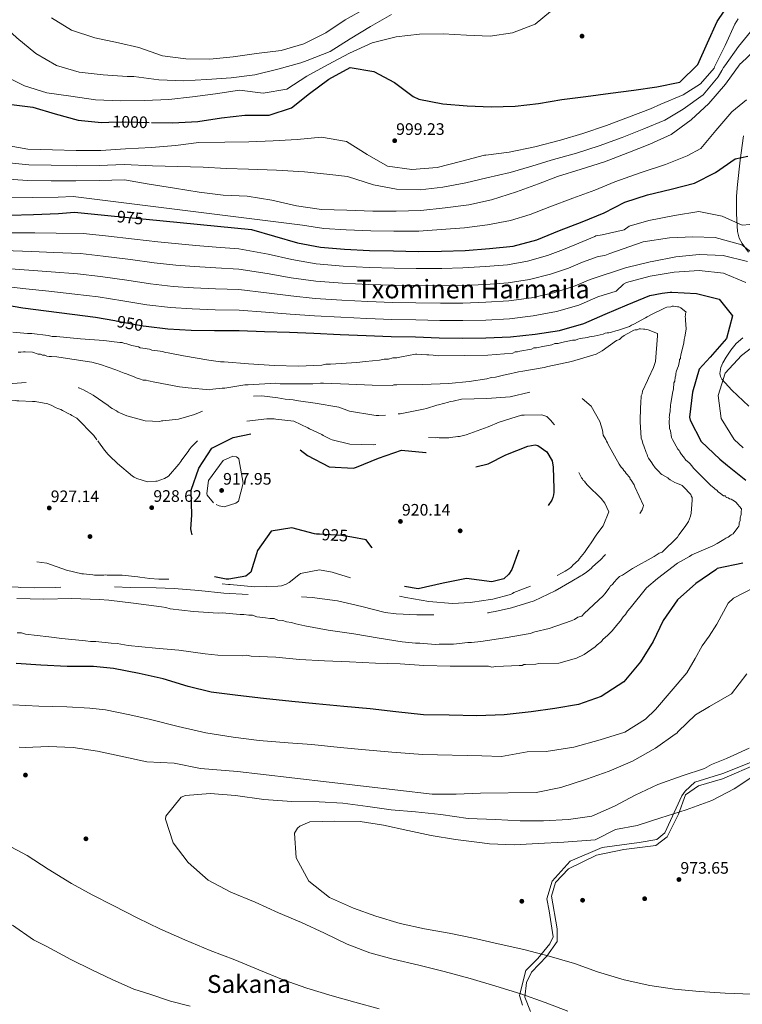
# Model space of a CAD drawing. Extents: x 566465 to 573321, y 742841 to 747537.
# Drawn here: x 572337 to 572803, y 745675 to 746309 of the extents above; entities that cross this region are included whole.
import ezdxf
from ezdxf.enums import TextEntityAlignment as Align

# ---------------------------------------------------------------- set-up
doc = ezdxf.new("R2010")
doc.units = 0
doc.header["$MEASUREMENT"] = 0
for name, pattern in [('DGN Style 2', [86.42954, 51.857724, -34.571816]), ('DGN Style 3', [121.001356, 86.42954, -34.571816]), ('DGN Style 5', [60.500678, 25.928862, -34.571816])]:
    doc.linetypes.add(name, pattern=pattern)
for name, color, linetype in [('Nivel 17', 7, 'Continuous'), ('Nivel 21', 7, 'Continuous'), ('Nivel 22', 7, 'Continuous'), ('Nivel 35', 7, 'Continuous'), ('Nivel 4', 7, 'Continuous'), ('Nivel 41', 7, 'Continuous'), ('Nivel 45', 7, 'Continuous'), ('Nivel 5', 7, 'Continuous'), ('Nivel 57', 7, 'Continuous'), ('Nivel 7', 7, 'Continuous')]:
    doc.layers.add(name, color=color, linetype=linetype)
doc.styles.add('Style-arial', font='arial.shx', dxfattribs={"bigfont": 'arialbig.shx'})
doc.styles.add('Style-ariali', font='ariali.shx', dxfattribs={"bigfont": 'arialibig.shx'})
doc.styles.add('Style-times', font='times.shx', dxfattribs={"bigfont": 'timesbig.shx'})

# ---------------------------------------------------------------- blocks, each defined once
blk = doc.blocks.new('5PATER_3')
at = {"layer": 'Nivel 7', "linetype": 'Continuous', "lineweight": 0}
h = blk.add_hatch(color=53, dxfattribs=at)
edge = h.paths.add_edge_path()
edge.add_ellipse((0, 0), major_axis=(-1.1, -1.11), ratio=0.999422, start_angle=0, end_angle=360)
blk = doc.blocks.new('5PATER_4')
at = {"layer": 'Nivel 7', "linetype": 'Continuous', "lineweight": 0}
h = blk.add_hatch(color=53, dxfattribs=at)
edge = h.paths.add_edge_path()
edge.add_ellipse((0, 0), major_axis=(-1.09, -1.11), ratio=0.999422, start_angle=0, end_angle=360)
blk = doc.blocks.new('5PERFI_9')
at = {"layer": 'Nivel 17', "linetype": 'Continuous', "lineweight": 0}
h = blk.add_hatch(color=7, dxfattribs=at)
edge = h.paths.add_edge_path()
edge.add_arc((0, 0), 1.56, 315.12593, 675.12593)
blk = doc.blocks.new('5PERFI_8')
at = {"layer": 'Nivel 17', "color": 7, "linetype": 'Continuous', "lineweight": 0}
blk.add_blockref('5PERFI_9', (0, 0), dxfattribs=at)

msp = doc.modelspace()

# ---------------------------------------------------------------- linework, layer by layer
at = {"layer": 'Nivel 21', "color": 7, "linetype": 'DGN Style 3', "lineweight": 0}
msp.add_polyline3d([(572660.816, 745673.961, 964.303), (572658.741, 745680.189, 964.85), (572662.891, 745696.279, 967.729), (572670.673, 745704.064, 969.407), (572678.456, 745713.407, 971.018), (572680.531, 745718.078, 971.638), (572677.937, 745734.687, 973.789), (572676.38, 745742.472, 974.482), (572680.012, 745753.891, 973.099), (572691.426, 745766.866, 971.566), (572712.178, 745775.69, 970.637), (572736.044, 745778.804, 971.121), (572747.458, 745780.88, 971.093), (572752.646, 745785.032, 970.885), (572763.541, 745808.908, 967.803), (572765.616, 745812.022, 967.283), (572771.842, 745817.731, 966.518), (572790, 745823.44, 967.012), (572812.207, 745832.053, 968.076), (572824.658, 745839.839, 968.935), (572838.147, 745848.143, 969.244), (572849.042, 745860.081, 968.634), (572858.557, 745872.455, 967.816)], dxfattribs=at)
at = {"layer": 'Nivel 21', "color": 7, "linetype": 'Continuous', "lineweight": 0}
msp.add_polyline3d([(572812.674, 745829.827, 968.702), (572789.847, 745819.965, 967.77), (572774.282, 745815.294, 967.253), (572765.981, 745809.584, 967.847), (572761.312, 745797.128, 970.098), (572754.049, 745782.595, 971.128), (572746.785, 745776.886, 971.41), (572726.033, 745774.291, 971.39), (572708.547, 745770.657, 971.236), (572690.388, 745761.834, 972.194), (572682.087, 745753.011, 973.228), (572679.493, 745744.187, 974.299), (572683.125, 745723.268, 972.328), (572683.125, 745714.964, 971.245), (572676.38, 745705.621, 969.927), (572666.523, 745695.241, 967.713), (572663.41, 745688.493, 966.42), (572662.372, 745679.151, 964.89), (572666.004, 745669.808, 964.064)], dxfattribs=at)
at = {"layer": 'Nivel 22', "color": 30, "linetype": 'DGN Style 5', "lineweight": 30, "flags": 128}
for points, elevation in [([(572394.068, 746243.33), (572404.453, 746243.59), (572419.919, 746243.193), (572421.433, 746243.171)], 1000), ([(572397.583, 746182.81), (572418.07, 746180.781)], 975), ([(572397.583, 746182.81), (572397.583, 746182.81)], 975), ([(572397.583, 746182.81), (572397.583, 746182.81)], 975), ([(572397.583, 746182.81), (572397.583, 746182.81)], 975), ([(572397.794, 746115.351), (572400.685, 746114.819), (572416.095, 746112.099), (572418.053, 746111.849)], 950), ([(572418.053, 746111.849), (572418.053, 746111.849)], 950), ([(572418.053, 746111.849), (572418.053, 746111.849)], 950), ([(572418.053, 746111.849), (572418.053, 746111.849)], 950)]:
    msp.add_lwpolyline(points, dxfattribs=dict(at, elevation=elevation))
at = {"layer": 'Nivel 22', "color": 30, "linetype": 'DGN Style 2', "lineweight": 30, "elevation": 925, "flags": 128}
msp.add_lwpolyline([(572550.779, 745975.685), (572544.04, 745976.853), (572529.913, 745977.636)], dxfattribs=at)
at = {"layer": 'Nivel 35', "color": 92, "linetype": 'DGN Style 3', "lineweight": 0}
for points in [[(572803.304, 746234.6, 975.53), (572801.212, 746218.895, 973.351), (572799.459, 746203.135, 971.607), (572798.84, 746195.623, 971.174), (572798.719, 746184.217, 971.154), (572799.526, 746172.944, 970.432), (572800.612, 746168.634, 969.713), (572802.362, 746165.149, 968.996), (572806.628, 746159.493, 967.583)], [(572802.928, 746104.204, 958.966), (572798.6, 746100.528, 959.935), (572795.05, 746096.297, 960.446), (572792.122, 746091.806, 960.593), (572789.995, 746088.066, 960.691), (572788.775, 746085.227, 960.765), (572788.051, 746081.177, 960.886), (572788.379, 746079.346, 960.956), (572789.285, 746077.706, 961.033), (572795.745, 746070.548, 961.48), (572806.657, 746060.231, 962.22)]]:
    msp.add_polyline3d(points, dxfattribs=at)
at = {"layer": 'Nivel 4', "color": 30, "linetype": 'Continuous', "lineweight": 30, "flags": 128}
for points, elevation in [([(572421.433, 746243.171), (572435.17, 746242.968), (572451.451, 746243.866), (572466.653, 746246.096), (572481.683, 746247.938), (572497.407, 746247.887), (572511.742, 746252.528), (572523.525, 746261.859), (572535.782, 746270.975), (572549.594, 746278.501), (572564.806, 746276.036), (572578.176, 746268.957), (572590.344, 746259.852), (572593.923, 746258.222), (572609.482, 746255.112), (572625.036, 746253.811), (572640.632, 746253.199), (572656.053, 746253.664), (572671.083, 746255.291), (572686.155, 746257.951), (572701.616, 746259.924), (572717.551, 746261.941), (572732.623, 746264.042), (572747.481, 746266.185), (572762.336, 746269.147), (572773.856, 746280.502), (572779.986, 746294.516), (572786.245, 746308.272), (572794.962, 746320.87)], 1000), ([(572329.472, 746254.927), (572345.07, 746252.98), (572359.468, 746248.746), (572374.339, 746244.644), (572389.334, 746243.212), (572394.068, 746243.33)], 1000), ([(572418.07, 746180.781), (572485.972, 746174.059), (572515.638, 746165.432), (572530.532, 746162.84), (572546.069, 746161.497), (572562.208, 746160.5), (572577.613, 746160.362), (572593.578, 746159.924), (572608.594, 746160.258), (572623.869, 746160.679), (572639.443, 746161.875), (572654.715, 746163.458), (572669.939, 746167.493), (572684.599, 746173.42), (572699.217, 746179.089), (572713.361, 746184.886), (572726.857, 746191.715), (572741.433, 746196.566), (572756.658, 746200.042), (572771.624, 746204.077), (572785.335, 746210.863), (572797.924, 746219.668), (572806.009, 746221.493)], 975), ([(572150.177, 746189.069), (572165.015, 746192.415), (572180.287, 746194.428), (572195.561, 746194.849), (572211.181, 746194.797), (572227.059, 746194.703), (572237.69, 746193.651), (572252.627, 746190.844), (572267.35, 746187.907), (572282.158, 746185.444), (572298.34, 746183.887), (572314.134, 746183.32), (572329.71, 746183.44), (572345.372, 746183.862), (572361.636, 746184.371), (572371.952, 746185.347), (572397.583, 746182.81)], 975), ([(572418.053, 746111.849), (572432.021, 746110.069), (572447.083, 746109.241), (572462.23, 746108.93), (572478.151, 746109.051), (572494.504, 746108.313), (572510.598, 746107.832), (572526.176, 746107.264), (572543.217, 746106.527), (572560.001, 746105.789), (572576.009, 746105.05), (572591.845, 746104.912), (572607.078, 746104.343), (572622.398, 746104.119), (572637.114, 746104.237), (572652.947, 746104.875), (572668.95, 746106.545), (572684.608, 746109.075), (572700.347, 746113.413), (572714.189, 746119.467), (572728.376, 746125.523), (572742.907, 746131.493), (572750.907, 746133.145), (572755.983, 746133.759), (572757.188, 746133.762), (572772.939, 746132.85), (572787.577, 746129.267), (572796.292, 746118.529), (572792.366, 746103.804), (572781.721, 746091.819), (572774.767, 746084.144), (572770.411, 746069.16), (572768.553, 746053.063), (572768.987, 746051.256), (572776.075, 746037.416), (572788.062, 746026.083), (572792.89, 746021.877), (572804.873, 746012.436)], 950), ([(572322.173, 746126.35), (572338.616, 746123.719), (572353.681, 746121.772), (572370.295, 746119.485), (572385.446, 746117.625), (572397.794, 746115.351)], 950), ([(572802.84, 745958.903), (572786.41, 745955.597), (572785.465, 745954.734), (572772.661, 745945.928), (572760.723, 745935.23), (572751.543, 745922.043), (572745.032, 745908.517), (572736.972, 745895.246), (572726.071, 745882.485), (572711.548, 745872.901), (572696.929, 745867.791), (572681.702, 745865.176), (572666.474, 745863.163), (572648.922, 745861.059), (572631.281, 745860.59), (572613.466, 745860.981), (572596.942, 745861.203), (572579.123, 745863.057), (572562.596, 745865), (572545.638, 745866.598), (572527.562, 745868.365), (572512.068, 745869.794), (572493.733, 745871.733), (572477.12, 745873.59), (572459.989, 745875.79), (572445.179, 745879.458), (572428.989, 745884.414), (572413.49, 745887.908), (572397.046, 745891.142), (572384.048, 745892.232), (572367.094, 745892.281), (572350.225, 745893.105), (572334.301, 745894.36)], 950)]:
    msp.add_lwpolyline(points, dxfattribs=dict(at, elevation=elevation))
at = {"layer": 'Nivel 4', "color": 30, "linetype": 'DGN Style 3', "lineweight": 30, "elevation": 925, "flags": 128}
msp.add_lwpolyline([(572529.913, 745977.636), (572527.967, 745977.744), (572526.73, 745977.973), (572511.964, 745981.804), (572498.602, 745979.534), (572489.898, 745967.23), (572489.208, 745965.065), (572485.602, 745953.235), (572482.363, 745950.524), (572471.395, 745948.645), (572469.696, 745948.564), (572455.472, 745951.546), (572450.514, 745957.485), (572449.728, 745963.664), (572447.376, 745979.035), (572446.831, 745981.043), (572447.468, 745989.833), (572447.046, 746005.981), (572452.037, 746020.132), (572460.353, 746033.131), (572474.092, 746040.038), (572488.843, 746043.006), (572504.147, 746040.335), (572514.746, 746034.255), (572522.177, 746028.399), (572536.178, 746021.012), (572551.787, 746020.274), (572553.64, 746020.819), (572567.844, 746026.722), (572582.668, 746031.854), (572598.511, 746030.344), (572603.461, 746028.037), (572617.384, 746021.268), (572624.033, 746019.428), (572638.705, 746023.015), (572649.973, 746028.912), (572664.255, 746034.429), (572668.967, 746035.212), (572670.59, 746034.829), (572676.471, 746030.747), (572679.884, 746024.96), (572680.588, 746020.789), (572681.044, 746006.824), (572681.048, 746004.815), (572680.82, 746003.115), (572680.361, 746001.337), (572679.669, 745999.635), (572677.282, 745995.921), (572670.119, 745985.706), (572669.195, 745984.159), (572668.501, 745983.308), (572668.04, 745982.457), (572659.183, 745969.302), (572653.961, 745954.842), (572651.881, 745951.901), (572648.642, 745948.958), (572640.92, 745946.855), (572624.69, 745949.06), (572609.552, 745946.013), (572593.489, 745942.424), (572582.358, 745944.331), (572573.618, 745948.638), (572570.984, 745951.646), (572569.666, 745953.884), (572563.683, 745969.092), (572559.886, 745974.106), (572550.779, 745975.685)], dxfattribs=at)
at = {"layer": 'Nivel 5', "color": 30, "linetype": 'Continuous', "lineweight": 0, "flags": 128}
for points, elevation in [([(572309.643, 746316.068), (572323.128, 746308.309), (572334.683, 746297.749), (572346.969, 746287.621), (572360.282, 746279.819), (572374.793, 746275.634), (572390.373, 746273.904), (572405.737, 746272.862), (572410.083, 746272.699), (572426.267, 746270.67), (572442.146, 746270.102), (572457.162, 746270.781), (572472.952, 746271.934), (572488.223, 746273.947), (572503.017, 746277.465), (572517.854, 746281.542), (572521.895, 746283.1), (572536.684, 746288.942), (572549.662, 746296.974), (572562.682, 746305.092), (572576.349, 746312.696)], 1010), ([(572325.493, 746273.896), (572339.536, 746266.784), (572354.133, 746262.341), (572369.457, 746260.094), (572385.383, 746257.848), (572401.822, 746257.11), (572417.097, 746257.273), (572432.672, 746258.038), (572447.944, 746259.578), (572462.871, 746261.633), (572478.314, 746263.948), (572493.55, 746262.131), (572508.82, 746264.66), (572521.754, 746272.907), (572535.378, 746280.468), (572549.217, 746287.899), (572563.876, 746294.472), (572579.358, 746298.465), (572594.372, 746300.176), (572609.69, 746300.382), (572624.709, 746299.511), (572640.029, 746298.899), (572654.267, 746300.996), (572669.057, 746306.45), (572678.807, 746314.605)], 1005), ([(572357.06, 746310.692), (572369.987, 746302.76), (572385.015, 746297.716), (572400.341, 746294.522), (572413.256, 746291.538), (572428.587, 746286.193), (572443.566, 746284.161), (572459.057, 746284.066), (572474.2, 746285.519), (572489.256, 746287.618), (572505.173, 746289.46), (572519.707, 746293.838), (572533.934, 746301.012), (572546.481, 746309.258), (572559.632, 746316.645)], 1015), ([(572326.109, 746228.732), (572341.692, 746226.012), (572357.787, 746225.445), (572373.02, 746225.049), (572388.941, 746225.17), (572404.688, 746226.065), (572421.553, 746227.049), (572436.955, 746228.201), (572452.011, 746230.214), (572468.793, 746230.423), (572484.369, 746230.629), (572500.03, 746231.352), (572515.433, 746232.16), (572531.092, 746233.744), (572547.192, 746230.939), (572560.636, 746222.535), (572573.819, 746214.991), (572589.401, 746212.874), (572605.663, 746214.2), (572620.887, 746217.934), (572636.283, 746222.099), (572637.143, 746222.101), (572652.286, 746223.942), (572668.801, 746227.506), (572685.316, 746231.76), (572699.764, 746236.008), (572714.985, 746241.205), (572729.087, 746246.572), (572743.361, 746252.025), (572750.068, 746254.88), (572764.34, 746261.022), (572775.598, 746268.017), (572784.354, 746278.105), (572784.697, 746278.967), (572791.551, 746292.837), (572797.717, 746306.534), (572799.861, 746309.982)], 995), ([(572327.686, 746217.426), (572342.441, 746215.798), (572356.844, 746215.53), (572372.847, 746215.292), (572387.689, 746215.49), (572403.961, 746216.064), (572422.176, 746215.282), (572438.518, 746214.771), (572454.931, 746214.252), (572469.732, 746213.411), (572484.104, 746213.096), (572502.071, 746212.344), (572520.244, 746211.244), (572534.571, 746209.749), (572548, 746208.328), (572564.744, 746202.921), (572579.452, 746200.076), (572594.826, 746199.802), (572609.435, 746201.45), (572624.324, 746204.229), (572637.802, 746207.451), (572652.908, 746210.928), (572666.9, 746214.897), (572679.368, 746218.778), (572695.53, 746223.438), (572710.276, 746228.14), (572725.038, 746233.562), (572739.016, 746238.972), (572752.482, 746244.734), (572764.494, 746251.831), (572777.24, 746260.885), (572786.939, 746272.61), (572789.339, 746276.746), (572790.368, 746278.556), (572791.226, 746279.591), (572799.977, 746292.174), (572809.848, 746303.9)], 990), ([(572802.086, 746281.691), (572813.766, 746292.733)], 985), ([(572325.825, 746206.719), (572341.749, 746205.635), (572356.809, 746205.582), (572372.816, 746205.531), (572387.876, 746205.822), (572404.141, 746206.116), (572420.068, 746203.311), (572436.425, 746200.852), (572452.266, 746198.219), (572467.674, 746196.359), (572483.167, 746195.533), (572499.093, 746193.072), (572515.109, 746189.321), (572531.207, 746186.946), (572547.473, 746186.552), (572564.17, 746185.986), (572579.403, 746185.934), (572595.151, 746186.313), (572610.982, 746188.155), (572626.124, 746190.081), (572640.833, 746193.212), (572656.915, 746198.325), (572671.103, 746203.605), (572683.399, 746208.366), (572698.708, 746213.047), (572713.585, 746217.813), (572728.805, 746223.526), (572742.907, 746229.065), (572756.749, 746235.378), (572769.637, 746244.787), (572780.974, 746255.311), (572791.618, 746267.813), (572801.227, 746280.915), (572802.086, 746281.691)], 985), ([(572329.622, 746194.954), (572345.079, 746194.743), (572361.304, 746194.97), (572370.997, 746195.444), (572518.958, 746176.848), (572532.622, 746174.85), (572547.15, 746174.012), (572562.996, 746173.25), (572577.728, 746173.15), (572593.94, 746173.108), (572608.288, 746174.032), (572623.469, 746175.186), (572638.27, 746177.146), (572653, 746179.996), (572665.636, 746183.731), (572678.41, 746188.729), (572693.304, 746194.338), (572707.41, 746199.407), (572720.249, 746204.774), (572736.736, 746210.681), (572753.009, 746216.025), (572766.875, 746221.69), (572775.858, 746226.286), (572785.557, 746237.925), (572795.685, 746249.996), (572805.221, 746257.848)], 980), ([(572450.086, 746163.878), (572463.336, 746162.804), (572477.751, 746161.717), (572496.758, 746158.269), (572511.998, 746154.678), (572527.809, 746152.047), (572545.12, 746150.536), (572561.926, 746149.556), (572578.051, 746149.279), (572592.229, 746148.949), (572608.749, 746149.088), (572622.225, 746149.331), (572637.014, 746150.197), (572651.073, 746151.401), (572664.02, 746153.787), (572676.8, 746157.397), (572687.179, 746161.188), (572694.616, 746164.219), (572707.335, 746169.675), (572708.108, 746170.107), (572712.105, 746170.79), (572726.384, 746173.919), (572729.58, 746176.262), (572742.325, 746179.898), (572758.91, 746183.133), (572774.396, 746185.662), (572789.549, 746182.684), (572802.384, 746176.86), (572807.289, 746177.301)], 970), ([(572326.232, 746160.6), (572344.399, 746159.859), (572358.536, 746159.339), (572375.675, 746158.568), (572390.277, 746156.978), (572408.029, 746154.702), (572423.264, 746152.716), (572437.257, 746151.149), (572449.335, 746150.219), (572463.06, 746149.336), (572477.851, 746148.55), (572496.195, 746145.78), (572511.648, 746142.966), (572527.401, 746140.851), (572544.644, 746139.534), (572561.445, 746138.614), (572577.54, 746138.222), (572592.133, 746137.94), (572608.331, 746137.902), (572622.225, 746138.028), (572637.039, 746138.707), (572651.541, 746139.769), (572665.253, 746141.977), (572678.752, 746145.317), (572690.471, 746149.244), (572699.509, 746153.031), (572709.555, 746156.818), (572713.771, 746157.43), (572717.006, 746158.558), (572738.512, 746166.148), (572755.509, 746168.688), (572770.654, 746169.41), (572784.938, 746168.876), (572802.234, 746164.33), (572808.951, 746159.125)], 965), ([(572327.585, 746172.017), (572346.326, 746171.905), (572360.155, 746171.862), (572377.469, 746171.595), (572391.888, 746170.096), (572410.477, 746167.997), (572425.654, 746166.255), (572439.003, 746164.843), (572450.086, 746163.878)], 970), ([(572324.879, 746149.184), (572342.471, 746147.812), (572356.918, 746146.817), (572373.882, 746145.54), (572388.667, 746143.861), (572405.581, 746141.408), (572420.875, 746139.177), (572435.512, 746137.456), (572448.585, 746136.559), (572462.783, 746135.867), (572477.951, 746135.384), (572495.631, 746133.291), (572511.298, 746131.255), (572526.992, 746129.656), (572544.169, 746128.531), (572560.963, 746127.673), (572577.03, 746127.164), (572592.037, 746126.93), (572607.914, 746126.715), (572622.225, 746126.725), (572637.064, 746127.217), (572652.01, 746128.138), (572666.485, 746130.166), (572680.704, 746133.236), (572693.763, 746137.301), (572704.403, 746141.843), (572727.128, 746149.411), (572728.161, 746149.672), (572743.127, 746153.319), (572744.417, 746153.58), (572759.644, 746156.454), (572774.615, 746157.95), (572790.279, 746157.382), (572805.95, 746153.457)], 960), ([(572323.526, 746137.767), (572340.544, 746135.766), (572355.299, 746134.294), (572372.088, 746132.513), (572387.056, 746130.743), (572403.133, 746128.113), (572418.485, 746125.638), (572433.766, 746123.762), (572447.834, 746122.9), (572462.507, 746122.399), (572478.051, 746122.217), (572495.068, 746120.802), (572510.948, 746119.543), (572526.584, 746118.46), (572543.693, 746117.529), (572560.482, 746116.731), (572576.519, 746116.107), (572591.941, 746115.921), (572607.496, 746115.529), (572622.225, 746115.422), (572637.089, 746115.727), (572652.478, 746116.506), (572667.718, 746118.356), (572682.656, 746121.156), (572697.055, 746125.357), (572709.296, 746130.655), (572721.1, 746134.335), (572725.823, 746138.907), (572727.887, 746139.944), (572743.196, 746143.937), (572758.681, 746146.552), (572774.772, 746147.62), (572790.353, 746145.934), (572804.738, 746139.941)], 955), ([(572685.979, 746101.276), (572693.084, 746102.837), (572694.939, 746102.841), (572696.483, 746103.462), (572698.027, 746103.775), (572702.662, 746104.403), (572703.897, 746105.024), (572705.442, 746105.027), (572706.987, 746105.34), (572712.856, 746106.589), (572714.091, 746107.21), (572715.327, 746107.522), (572716.563, 746107.524), (572718.108, 746107.837), (572720.887, 746108.77), (572722.123, 746109.082), (572725.211, 746110.016), (572729.844, 746111.571), (572731.078, 746112.501), (572732.622, 746113.123), (572740.031, 746117.157), (572741.265, 746117.778), (572744.044, 746119.329), (572745.278, 746119.95), (572750.218, 746122.433), (572752.688, 746123.675), (572753.923, 746123.987), (572756.395, 746124.301), (572757.322, 746124.612), (572758.249, 746124.615), (572760.722, 746124.311), (572761.649, 746124.313), (572762.887, 746123.698), (572766.293, 746120.923), (572765.986, 746119.996), (572765.988, 746119.068), (572765.681, 746117.831), (572765.992, 746116.905), (572765.995, 746115.669), (572766.316, 746110.106), (572766.011, 746108.56), (572765.401, 746104.85), (572765.095, 746103.304), (572764.791, 746100.831), (572764.486, 746099.285), (572762.954, 746093.1), (572762.648, 746091.864), (572762.65, 746090.936), (572762.033, 746090.317), (572762.035, 746089.39), (572761.728, 746088.462), (572761.424, 746086.298), (572760.809, 746084.751), (572759.887, 746082.276), (572759.581, 746081.04), (572759.583, 746080.112), (572759.277, 746078.875), (572758.973, 746076.402), (572758.358, 746075.165), (572758.36, 746073.928), (572758.055, 746072.382), (572758.057, 746071.146), (572757.752, 746069.6), (572756.532, 746062.18), (572756.225, 746060.943), (572756.228, 746059.707), (572755.923, 746058.161), (572755.926, 746056.616), (572755.62, 746055.07), (572755.622, 746054.142), (572755.316, 746052.905), (572755.627, 746051.979), (572755.321, 746050.742), (572755.323, 746049.506), (572755.638, 746047.034), (572755.641, 746045.798), (572756.262, 746044.254), (572756.89, 746039.928), (572757.511, 746038.693), (572760.924, 746032.52), (572761.853, 746031.594), (572762.164, 746030.668), (572762.784, 746029.742), (572763.404, 746029.125), (572764.644, 746027.583), (572766.194, 746025.423), (572768.051, 746023.881), (572768.981, 746022.956), (572770.531, 746020.796), (572771.15, 746020.18), (572782.301, 746009.078), (572784.159, 746007.537), (572785.088, 746006.611), (572786.016, 746005.995), (572786.946, 746005.07), (572788.494, 746003.837), (572790.351, 746002.296), (572791.588, 746002.299), (572792.208, 746001.373), (572793.445, 746001.067), (572794.373, 746000.451)], 945), ([(572332.087, 746107.915), (572341.67, 746107.009), (572344.452, 746107.015), (572354.963, 746105.802), (572357.437, 746105.189), (572360.218, 746105.195), (572375.675, 746103.684), (572390.821, 746102.481), (572394.222, 746102.179), (572395.768, 746101.874), (572401.023, 746101.267), (572402.568, 746101.271), (572404.115, 746100.656), (572405.661, 746100.35), (572408.754, 746099.43), (572409.991, 746099.123), (572413.083, 746098.512), (572414.32, 746097.897), (572415.866, 746097.591), (572420.194, 746096.982), (572421.741, 746096.368), (572423.596, 746096.063), (572428.852, 746095.456), (572430.398, 746094.841), (572432.253, 746094.536), (572442.147, 746092.704), (572458.534, 746089.958), (572465.954, 746088.738), (572468.426, 746088.744), (572484.191, 746087.542), (572500.883, 746086.343), (572516.028, 746086.067), (572531.48, 746086.719), (572533.951, 746087.343), (572537.042, 746087.349), (572554.038, 746088.314), (572559.6, 746088.944), (572568.56, 746089.891), (572571.65, 746090.516), (572574.431, 746090.522), (572577.211, 746091.456), (572579.683, 746091.461), (572582.772, 746092.086), (572591.732, 746093.651), (572592.659, 746093.653), (572599.15, 746093.358), (572600.386, 746093.361), (572603.169, 746093.058), (572606.569, 746092.756), (572623.258, 746092.793), (572638.402, 746093.136), (572654.47, 746094.407), (572656.013, 746095.338), (572657.559, 746095.341), (572659.103, 746095.654), (572666.518, 746096.906), (572668.061, 746097.837), (572669.916, 746097.841), (572673.931, 746098.777), (572679.802, 746099.717), (572681.654, 746100.648), (572683.817, 746100.653), (572685.979, 746101.276)], 945), ([(572335.483, 746094.988), (572337.337, 746094.992), (572338.882, 746095.304), (572340.118, 746095.307), (572344.755, 746095.008), (572348.466, 746093.78), (572350.012, 746093.783), (572351.249, 746093.168), (572352.795, 746093.171), (572354.032, 746092.556), (572355.578, 746092.25), (572357.124, 746092.254), (572360.524, 746091.952), (572367.325, 746091.04), (572383.093, 746088.602), (572388.659, 746087.069), (572398.557, 746083.691), (572403.816, 746081.539), (572404.744, 746081.232), (572410.311, 746079.081), (572411.549, 746078.465), (572413.714, 746077.852), (572416.188, 746076.93), (572418.043, 746076.934), (572419.589, 746076.629), (572423.609, 746075.71), (572439.687, 746072.655), (572445.251, 746072.049), (572459.162, 746070.844), (572461.015, 746071.157), (572467.195, 746071.788), (572468.74, 746071.792), (572481.716, 746073.984), (572483.88, 746073.989), (572501.803, 746074.955), (572504.585, 746074.652), (572512.312, 746074.669), (572525.602, 746074.698), (572530.546, 746075.018), (572532.4, 746075.022), (572548.782, 746074.44), (572563.927, 746073.856), (572576.909, 746073.575), (572577.835, 746073.886), (572579.689, 746073.89), (572596.378, 746074.236), (572613.375, 746074.892), (572626.353, 746076.156), (572637.785, 746077.727), (572640.564, 746078.66), (572643.345, 746078.975), (572648.597, 746080.223), (572650.759, 746080.537), (572658.173, 746082.408), (572660.954, 746082.723), (572674.856, 746085.226), (572677.018, 746085.849), (572692.464, 746088.973), (572708.216, 746093.644), (572712.229, 746095.816), (572721.486, 746102.636), (572723.339, 746103.258), (572724.881, 746104.807), (572726.424, 746105.737), (572730.746, 746108.219), (572732.598, 746109.151), (572733.525, 746109.462), (572734.761, 746109.465), (572735.996, 746110.085), (572736.923, 746110.087), (572738.778, 746109.782), (572739.705, 746109.784), (572741.869, 746109.48), (572747.747, 746107.021), (572747.75, 746105.475), (572746.55, 746089.092), (572745.323, 746085.072), (572741.938, 746078.265), (572741.323, 746076.718), (572738.248, 746069.912), (572737.943, 746068.057), (572737.327, 746066.819), (572737.331, 746065.274), (572737.025, 746063.728), (572736.742, 746051.983), (572736.746, 746050.129), (572737.387, 746039.622), (572738.009, 746038.078), (572738.322, 746036.224), (572738.943, 746034.68), (572740.498, 746030.357), (572741.119, 746029.122), (572741.431, 746027.887), (572742.052, 746026.652), (572744.222, 746023.566), (572744.842, 746022.64)], 940), ([(572814.029, 746102.181), (572802.087, 746092.861), (572791.527, 746081.477), (572786.998, 746067.096), (572788.924, 746052.211), (572797.387, 746038.633), (572802.993, 746033.395)], 955), ([(572744.842, 746022.64), (572746.392, 746020.48), (572749.18, 746017.704), (572749.8, 746016.779), (572750.728, 746016.163), (572754.442, 746014.007), (572755.061, 746013.391), (572755.99, 746012.774), (572759.085, 746010.927), (572760.012, 746010.62), (572762.797, 746009.39), (572763.725, 746009.083), (572764.654, 746008.158), (572769.301, 746003.223), (572769.612, 746002.296), (572770.232, 746001.37), (572770.236, 745999.516), (572769.636, 745991.17), (572769.022, 745989.314), (572767.793, 745985.912), (572765.637, 745982.507), (572761.631, 745977.245), (572760.707, 745975.697), (572750.839, 745966.095), (572748.986, 745965.472), (572745.591, 745963.301), (572731.7, 745955.544), (572725.219, 745951.203), (572723.367, 745950.272), (572722.133, 745949.033), (572719.666, 745946.555), (572718.742, 745945.317), (572717.507, 745944.387), (572716.584, 745942.839), (572713.81, 745939.125), (572712.886, 745937.886), (572700.548, 745926.424), (572699.007, 745924.875), (572696.535, 745924.252), (572694.375, 745922.702), (572692.214, 745921.77), (572678.008, 745916.793), (572668.741, 745914.61), (572665.652, 745913.676), (572649.587, 745910.859), (572633.831, 745908.351), (572627.96, 745907.72), (572625.487, 745907.715), (572616.217, 745906.767), (572606.946, 745906.747), (572604.474, 745906.433), (572602.001, 745906.736), (572594.582, 745907.338), (572591.8, 745907.332), (572583.144, 745908.24), (572568.304, 745910.68), (572551.918, 745913.425), (572535.532, 745915.862), (572520.382, 745918.61), (572514.507, 745919.833), (572511.723, 745920.754), (572508.632, 745921.057), (572506.157, 745921.978), (572503.066, 745922.281), (572500.592, 745923.202), (572497.81, 745923.196), (572495.027, 745923.808), (572489.463, 745924.414), (572486.679, 745925.335), (572484.207, 745925.33), (572481.115, 745925.941), (572478.642, 745925.936), (572467.205, 745926.838), (572464.423, 745926.832), (572448.659, 745927.724), (572433.511, 745929.545), (572430.727, 745930.466), (572427.945, 745930.769), (572410.014, 745933.202), (572393.939, 745935.021), (572387.756, 745935.626), (572370.138, 745936.205), (572351.904, 745935.856), (572334.596, 745936.127)], 940), ([(572794.373, 746000.451), (572795.301, 746000.144), (572797.467, 745998.912), (572798.396, 745998.296), (572802.114, 745993.977), (572801.81, 745991.813), (572801.813, 745990.268), (572801.2, 745988.103), (572801.203, 745986.558), (572800.589, 745985.011), (572800.591, 745983.775), (572800.284, 745982.847), (572799.668, 745981.918), (572796.586, 745977.894), (572795.351, 745977.273), (572793.5, 745975.724), (572791.957, 745975.102), (572790.722, 745974.172), (572786.401, 745971.69), (572783.623, 745970.139), (572770.037, 745964.237), (572768.494, 745963.306), (572760.777, 745958.962), (572747.818, 745949.044), (572740.722, 745943.156), (572730.243, 745929.843), (572728.393, 745927.985), (572727.162, 745925.819), (572725.62, 745924.27), (572724.08, 745921.794), (572722.23, 745919.935), (572718.531, 745915.291), (572715.756, 745912.504), (572712.671, 745909.715), (572711.747, 745908.477), (572708.97, 745906.308), (572707.736, 745905.069), (572700.639, 745900.108), (572695.699, 745897.625), (572684.271, 745894.509), (572671.291, 745894.171), (572669.437, 745893.858), (572662.638, 745893.534), (572661.711, 745893.532), (572660.476, 745892.911), (572658.622, 745892.907), (572643.479, 745892.256), (572641.008, 745891.941), (572638.843, 745892.554), (572636.37, 745892.549), (572620.608, 745892.514), (572614.118, 745892.5), (572597.118, 745893.081), (572581.972, 745893.975), (572565.899, 745894.557), (572549.208, 745895.448), (572533.135, 745896.031), (572517.062, 745896.923), (572501.606, 745898.434), (572485.842, 745899.017), (572482.75, 745899.629), (572479.969, 745899.313), (572464.207, 745899.588), (572456.169, 745900.497), (572439.165, 745902.932), (572424.018, 745904.135), (572406.398, 745905.951), (572399.287, 745907.172), (572395.577, 745907.473), (572385.685, 745908.378), (572382.286, 745908.371), (572378.884, 745908.981), (572363.737, 745910.493), (572355.39, 745911.402), (572340.242, 745913.223), (572337.768, 745914.145), (572334.986, 745914.139)], 945), ([(572810.505, 745943.566), (572796.752, 745936.479), (572793.489, 745933.115), (572786.117, 745919.587), (572781.126, 745911.929), (572776.575, 745905.565), (572772.238, 745897.438), (572766.776, 745888.347), (572746.534, 745864.654), (572740.162, 745858.289), (572726.717, 745849.921), (572710.807, 745845.066), (572693.95, 745840.296), (572676.098, 745837.567), (572663.694, 745837.379), (572647.19, 745834.287), (572634.563, 745834.652), (572596.599, 745835.691), (572576.422, 745837.092), (572559.496, 745838.629), (572543.147, 745840.164)], 955), ([(572805.416, 745887.618), (572795.548, 745874.773), (572781.452, 745866.567), (572772.341, 745861.211), (572761.177, 745850.343), (572760.319, 745849.394), (572759.288, 745848.704), (572746.485, 745839.725), (572731.615, 745831.345)], 960), ([(572543.147, 745840.164), (572524.979, 745841.944), (572509.61, 745843.144), (572490.876, 745844.714), (572474.124, 745846.783), (572456.632, 745849.649), (572438.786, 745853.643), (572420.974, 745858.23), (572407.477, 745861.236), (572391.787, 745864.402), (572381.806, 745865.494), (572367.019, 745866.265), (572348.939, 745866.773), (572332.196, 745867.648)], 955), ([(572731.615, 745831.345), (572716.655, 745824.858), (572702.122, 745819.662), (572685.524, 745814.376), (572669.524, 745811.07), (572633.79, 745810.648), (572618.042, 745810.097), (572602.551, 745809.976), (572491.812, 745822.853), (572477.076, 745824.65), (572453.157, 745826.474), (572436.11, 745829.965), (572418.51, 745830.828), (572401.806, 745834.492), (572386.653, 745837.643), (572370.985, 745840.104), (572355.149, 745840.672), (572340.089, 745840.208), (572336.13, 745840.286)], 960), ([(572690.021, 745670.036), (572675.293, 745675.683), (572659.704, 745681.157), (572643.599, 745686.285), (572627.065, 745691.154), (572610.36, 745695.592), (572594, 745699.687), (572577.468, 745703.524), (572562.226, 745707.707), (572547.67, 745713.269), (572533.196, 745720.294), (572518.292, 745727.318), (572503.391, 745733.482), (572488.401, 745740.333), (572472.638, 745746.753), (572457.991, 745754.552), (572445.229, 745765.97), (572435.562, 745778.6), (572430.537, 745793.821), (572430.791, 745795.801), (572440.661, 745808.043), (572443.413, 745809.168), (572459.417, 745810.494), (572475.685, 745809.067), (572494.021, 745806.612), (572512.011, 745805.188), (572529.568, 745804.969), (572544.888, 745804.228), (572560.986, 745802.026), (572576.137, 745799.907), (572591.803, 745798.651), (572608.072, 745796.966), (572625.805, 745794.423), (572643.277, 745793.601), (572659.2, 745792.861), (572674.346, 745792.894), (572690.524, 745793.705), (572705.579, 745795.889), (572720.196, 745802.204), (572733.433, 745809.29), (572747.962, 745816.206), (572763.699, 745821.749), (572778.146, 745826.514), (572782.616, 745829.192), (572792.332, 745832.914), (572806.861, 745839.744)], 965), ([(572808.568, 745681.112), (572791.527, 745681.763), (572774.915, 745682.759), (572758.905, 745684.359), (572742.807, 745686.561), (572726.275, 745690.226), (572709.224, 745695.524), (572694.238, 745700.741), (572678.048, 745705.61), (572661.601, 745709.877), (572645.07, 745713.541), (572629.227, 745717.121), (572613.385, 745720.356), (572597.63, 745723.162), (572581.873, 745726.655), (572566.2, 745731.44), (572551.817, 745736.486), (572536.397, 745743.423), (572522.949, 745753.893), (572514.826, 745768.935), (572513.758, 745784.854), (572515.645, 745788.042), (572517.105, 745789.423), (572523.725, 745792.191), (572539.559, 745792.57), (572555.997, 745792.348), (572571.063, 745789.972), (572586.905, 745786.478), (572601.801, 745783.327), (572617.469, 745780.693), (572634.858, 745778.58), (572639.506, 745778.074), (572655.343, 745777.248), (572670.918, 745778.143), (572687.384, 745779.053), (572707.746, 745780.617), (572720.757, 745787.309), (572734.748, 745789.815), (572750.056, 745794.754), (572766.31, 745799.868), (572782.906, 745806.014), (572797.176, 745813.447), (572811.355, 745822.772)], 970), ([(572327.49, 745777.701), (572341.447, 745770.417), (572354.806, 745761.582), (572369.973, 745752.321), (572383.328, 745745.036), (572396.769, 745738.18), (572412.621, 745730.126), (572427.009, 745723.1), (572442.945, 745716.079), (572459.312, 745709.23), (572475.246, 745703.241), (572490.837, 745696.734), (572506.514, 745690.228), (572521.672, 745684.926), (572538.121, 745679.971), (572552.587, 745675.958), (572568.432, 745671.518)], 960), ([(572331.839, 745725.444), (572345.52, 745716.042), (572353.982, 745711.787), (572369.6, 745703.461), (572383.054, 745696.698), (572396.24, 745690.562), (572410.236, 745684.326), (572420.446, 745681.056), (572433.882, 745676.554), (572446.372, 745673.326)], 955)]:
    msp.add_lwpolyline(points, dxfattribs=dict(at, elevation=elevation))
at = {"layer": 'Nivel 5', "color": 30, "linetype": 'DGN Style 3', "lineweight": 0, "flags": 128}
for points, elevation in [([(572072.168, 745999.518), (572071.086, 745999.67), (572070.005, 745999.513), (572062.435, 745998.724), (572061.507, 745998.722), (572056.871, 745999.021), (572056.251, 745999.638), (572055.786, 746000.564), (572055.163, 746002.726), (572056.533, 746012.001), (572057.918, 746014.631), (572059.459, 746016.489), (572064.858, 746020.982), (572068.253, 746022.998), (572069.179, 746023.619), (572070.26, 746024.085), (572085.7, 746029.836), (572100.064, 746033.577), (572101.145, 746033.888), (572106.705, 746034.982), (572107.633, 746034.984), (572114.892, 746036.545), (572120.451, 746038.721), (572124.619, 746040.584), (572132.141, 746045.425), (572141.253, 746047.917), (572147.893, 746050.25), (572162.406, 746056.154), (572163.95, 746056.621), (572165.031, 746057.241), (572170.28, 746059.571), (572185.105, 746064.085), (572186.65, 746064.088), (572187.885, 746064.555), (572193.446, 746065.649), (572199.316, 746066.743), (572215.072, 746069.559), (572230.517, 746073.148), (572239.009, 746076.257), (572240.245, 746076.723), (572245.805, 746077.817), (572255.695, 746078.148), (572258.631, 746078.154), (572260.022, 746078.003), (572275.021, 746073.555), (572282.907, 746071.563), (572284.452, 746071.412), (572300.835, 746070.212), (572304.543, 746070.529), (572320.299, 746073.654), (572321.535, 746073.657), (572322.77, 746074.123), (572323.852, 746074.126), (572325.087, 746074.437), (572326.169, 746074.44), (572341.929, 746075.556), (572345.019, 746076.027), (572346.1, 746076.338), (572349.189, 746076.808), (572357.225, 746076.517), (572358.462, 746076.365), (572359.235, 746076.058), (572360.936, 746075.907), (572362.018, 746075.6), (572365.11, 746074.834), (572373.46, 746072.689), (572374.697, 746072.074), (572376.554, 746071.151), (572377.636, 746070.69), (572383.825, 746067.304), (572393.575, 746060.68), (572395.124, 746059.293), (572396.207, 746058.677), (572398.992, 746057.138), (572400.075, 746056.368), (572401.158, 746055.906), (572405.643, 746054.062), (572417.549, 746050.843), (572426.822, 746050.4), (572427.903, 746050.711), (572428.83, 746050.713), (572439.027, 746051.817), (572449.22, 746054.776), (572460.491, 746059.282), (572464.659, 746061.146), (572466.511, 746061.922), (572470.217, 746063.476), (572479.173, 746066.432), (572492.771, 746066.925), (572502.973, 746065.557), (572507.765, 746064.795), (572512.866, 746064.188), (572516.267, 746063.732), (572527.087, 746062.21), (572542.237, 746059.462), (572549.197, 746057.005), (572564.965, 746054.412), (572566.511, 746054.107), (572568.21, 746054.11), (572577.172, 746054.748), (572580.571, 746055.219)], 935), ([(572580.571, 746055.219), (572581.807, 746055.222), (572596.944, 746058.191), (572598.952, 746058.659), (572605.592, 746060.837), (572606.674, 746060.994), (572613.006, 746062.708), (572614.086, 746063.174), (572616.095, 746063.488), (572621.346, 746064.735), (572637.726, 746065.08), (572652.867, 746066.196), (572668.003, 746069.783), (572683.612, 746069.199), (572685.004, 746068.893), (572698.145, 746065.986), (572705.112, 746060.129), (572710.697, 746050.406), (572712.409, 746044.692), (572712.88, 746041.602), (572714.431, 746038.67), (572714.897, 746037.589), (572715.672, 746036.509), (572715.984, 746035.428), (572723.12, 746022.772), (572724.515, 746020.766), (572725.444, 746019.841), (572726.065, 746018.761), (572726.994, 746017.836), (572727.615, 746016.755), (572729.938, 746014.133), (572730.25, 746013.207), (572730.869, 746012.436), (572732.73, 746009.504), (572733.197, 746008.114), (572738.786, 745996.227), (572738.634, 745995.3), (572737.865, 745993.289), (572733.708, 745986.48), (572732.475, 745984.932), (572729.239, 745980.908), (572722.456, 745973.475), (572721.223, 745971.927), (572719.836, 745970.379), (572719.065, 745969.45), (572716.907, 745967.127), (572710.585, 745960.777), (572709.814, 745960.003), (572705.804, 745956.44), (572705.187, 745955.82), (572701.794, 745953.031), (572700.096, 745951.791), (572699.17, 745951.326), (572698.399, 745950.706), (572692.689, 745947.294), (572681.885, 745941.089), (572668.3, 745934.723), (572653.784, 745930.21), (572643.127, 745927.714), (572640.501, 745927.399), (572638.957, 745926.932), (572637.566, 745926.929), (572636.33, 745926.617), (572634.939, 745926.614), (572623.66, 745925.817), (572606.817, 745925.47), (572604.653, 745925.62), (572592.6, 745925.748), (572579.309, 745926.337), (572572.198, 745927.249), (572557.201, 745930.924), (572541.43, 745934.753), (572525.199, 745936.881), (572508.972, 745937.618), (572507.272, 745937.769), (572505.882, 745937.456), (572504.336, 745937.608), (572487.954, 745938.344), (572486.408, 745938.65), (572484.554, 745938.646), (572468.171, 745939.537), (572452.096, 745941.356), (572436.176, 745942.712), (572424.586, 745943.15), (572407.741, 745943.267), (572392.75, 745944.007), (572378.416, 745944.715), (572375.944, 745944.71), (572359.875, 745943.283), (572345.813, 745943.098), (572337.159, 745943.233), (572335.614, 745943.385), (572320.932, 745943.97), (572319.078, 745943.812), (572303.005, 745944.549), (572300.223, 745944.543), (572283.225, 745944.66), (572267.77, 745945.244), (572256.487, 745946.147), (572254.941, 745946.452), (572249.068, 745947.212)], 935), ([(572139.369, 745991.046), (572133.334, 745994.896), (572132.406, 745995.357), (572131.786, 745995.974), (572129.308, 745998.441), (572126.056, 746001.834), (572122.956, 746005.999), (572122.332, 746008.47), (572123.545, 746018.981), (572126.467, 746025.478), (572127.7, 746027.181), (572128.47, 746028.418), (572129.086, 746029.038), (572132.016, 746031.98), (572134.022, 746033.53), (572139.579, 746036.169), (572142.204, 746036.948), (572143.285, 746037.568), (572144.366, 746037.88), (572152.706, 746040.062), (572164.137, 746041.787), (572165.373, 746041.789), (572180.669, 746043.214), (572190.247, 746044.471), (572191.174, 746044.473), (572192.564, 746044.785), (572196.117, 746045.257), (572211.097, 746049.616), (572214.339, 746051.169), (572215.266, 746051.48), (572217.118, 746052.257), (572219.743, 746053.499), (572233.943, 746061.257), (572239.197, 746061.268), (572241.052, 746060.809), (572241.826, 746060.347), (572250.798, 746056.194), (572253.891, 746054.81), (572255.129, 746054.349), (572255.903, 746053.578), (572256.677, 746053.116), (572258.07, 746051.729), (572258.999, 746051.113), (572261.011, 746049.726), (572262.095, 746048.801), (572263.178, 746048.186), (572269.21, 746045.881), (572273.075, 746045.117), (572288.217, 746045.923), (572301.648, 746051.979), (572312.138, 746060.347), (572318.005, 746062.678), (572333.609, 746063.948), (572334.692, 746063.642), (572335.928, 746063.644), (572344.737, 746063.2), (572346.437, 746063.204), (572354.785, 746061.677), (572357.26, 746060.601), (572360.045, 746059.216), (572361.128, 746058.755), (572363.138, 746057.987), (572364.221, 746057.371), (572368.243, 746055.371), (572369.326, 746054.91), (572370.255, 746054.293), (572373.349, 746052.446), (572384.346, 746041.189), (572386.826, 746037.95)], 930), ([(572386.826, 746037.95), (572387.291, 746037.178), (572391.166, 746031.932), (572393.645, 746029.002), (572394.419, 746028.231), (572399.684, 746023.143), (572409.283, 746015.128), (572410.366, 746014.358), (572412.068, 746013.589), (572419.026, 746011.441), (572424.28, 746011.762), (572425.207, 746011.918), (572429.993, 746013.629), (572432.463, 746015.025), (572439.091, 746022.766), (572440.477, 746024.623), (572441.093, 746025.706), (572445.099, 746030.969), (572445.715, 746032.052), (572446.486, 746032.827), (572447.102, 746033.755), (572451.111, 746037.782), (572451.882, 746038.556), (572453.579, 746039.951), (572457.901, 746042.124), (572458.981, 746042.744), (572465.157, 746045.385), (572468.708, 746046.629), (572469.48, 746047.094), (572470.561, 746047.406), (572475.348, 746048.961), (572476.274, 746049.273), (572479.518, 746050.052), (572480.444, 746050.363), (572495.894, 746051.943), (572500.685, 746051.953), (572501.612, 746051.801), (572513.359, 746050.436), (572522.332, 746046.129), (572523.414, 746045.668), (572531.304, 746041.976), (572532.232, 746041.36), (572536.874, 746038.898), (572538.111, 746038.591), (572549.398, 746035.68), (572564.543, 746035.25), (572567.015, 746035.564), (572576.591, 746037.749), (572592.038, 746040.564), (572593.274, 746040.413), (572604.866, 746039.82), (572605.947, 746039.977), (572607.029, 746039.825), (572613.365, 746039.839), (572614.446, 746039.996), (572619.081, 746040.624), (572620.162, 746040.626), (572620.934, 746040.937), (572621.861, 746041.094), (572623.56, 746041.561), (572624.487, 746041.717), (572638.692, 746046.848), (572645.794, 746049.955), (572660.156, 746054.468), (572661.855, 746054.471), (572673.29, 746054.651), (572676.538, 746053.576), (572677.157, 746052.96), (572678.861, 746051.263), (572681.185, 746048.487), (572683.508, 746046.02), (572686.454, 746041.545), (572688.006, 746038.612), (572690.646, 746032.9), (572693.599, 746025.18), (572695.153, 746021.166), (572698.878, 746013.911), (572699.497, 746013.294), (572699.963, 746012.368), (572700.737, 746011.752), (572701.357, 746010.826), (572702.597, 746009.283), (572711.578, 746000.649), (572713.903, 745997.564), (572716.388, 745992.16), (572712.699, 745983.035), (572708.693, 745977.618), (572704.534, 745971.427), (572703.918, 745970.499), (572702.07, 745967.713), (572700.838, 745965.856), (572697.601, 745961.985), (572696.831, 745960.902), (572693.284, 745957.649), (572692.667, 745956.875), (572691.896, 745956.255), (572689.273, 745954.55), (572688.347, 745953.775), (572686.341, 745952.689), (572680.166, 745949.739), (572665.961, 745944.145)], 930), ([(572461.59, 745997.977), (572457.329, 746002.835), (572457.173, 746003.917), (572458.39, 746012.341), (572467.711, 746025.111), (572473.886, 746027.906), (572476.36, 746027.525), (572477.288, 746026.909), (572477.908, 746026.292), (572480.569, 746010.536), (572477.581, 745999.017), (572475.885, 745997.699), (572468.318, 745995.287), (572465.226, 745995.899), (572462.596, 745997.207), (572461.59, 745997.977)], 920), ([(572665.961, 745944.145), (572655.153, 745939.949), (572654.228, 745939.328), (572653.147, 745938.862), (572641.564, 745935.746), (572640.174, 745935.434), (572628.587, 745933.863), (572627.043, 745933.551), (572615.608, 745933.062), (572600.462, 745934.265), (572585.621, 745936.86), (572569.542, 745940.224), (572566.604, 745941.145), (572564.904, 745941.45), (572563.512, 745942.065), (572561.966, 745942.216), (572560.574, 745942.677), (572557.017, 745944.06), (572556.089, 745944.212), (572555.315, 745944.829), (572553.921, 745946.371), (572553.147, 745947.142), (572550.206, 745949.453), (572537.989, 745953.135), (572529.796, 745954.662), (572517.593, 745952.318), (572516.513, 745951.543), (572510.343, 745946.429), (572508.337, 745945.343), (572505.402, 745944.41), (572503.085, 745944.096), (572487.942, 745943.753), (572472.331, 745945.11), (572471.095, 745945.107), (572466.922, 745945.561), (572458.575, 745946.625), (572455.792, 745946.928), (572454.711, 745946.925), (572450.692, 745947.38), (572435.39, 745948.737), (572434.463, 745948.581), (572431.373, 745948.574), (572429.364, 745948.569), (572427.355, 745948.565), (572426.273, 745948.717), (572420.4, 745949.168), (572413.908, 745949.926), (572412.671, 745950.232), (572402.624, 745951.292), (572401.233, 745951.289), (572393.043, 745951.271), (572391.961, 745951.423), (572390.879, 745951.266), (572384.853, 745951.253), (572383.771, 745951.405), (572377.588, 745952.01), (572376.661, 745952.008), (572366.766, 745954.458), (572353.929, 745959.066), (572342.491, 745960.277), (572340.483, 745959.809), (572336.005, 745958.254), (572332.3, 745956.701), (572324.734, 745954.057), (572323.962, 745953.746), (572319.174, 745952.345), (572318.247, 745952.343), (572317.321, 745951.877), (572316.394, 745951.875), (572315.467, 745951.564), (572303.881, 745950.148), (572300.326, 745950.14), (572293.217, 745950.433), (572288.117, 745950.577), (572287.19, 745950.729), (572280.235, 745951.023), (572279.308, 745951.021), (572273.125, 745951.934), (572272.198, 745951.932), (572271.424, 745952.24), (572270.497, 745952.238), (572256.584, 745954.68), (572255.346, 745955.295), (572252.099, 745956.37), (572251.017, 745956.522), (572250.243, 745956.984), (572249.315, 745957.291), (572247.149, 745958.368), (572246.065, 745959.447), (572241.421, 745963.145), (572240.492, 745963.916), (572227.956, 745972.851), (572214.648, 745980.858), (572208.771, 745983.317), (572207.224, 745984.087), (572196.398, 745987.772), (572187.896, 745989.298), (572186.041, 745989.294), (572171.214, 745985.707), (572154.834, 745985.671), (572139.369, 745991.046)], 930)]:
    msp.add_lwpolyline(points, dxfattribs=dict(at, elevation=elevation))
at = {"layer": 'Nivel 57', "color": 92, "linetype": 'DGN Style 3', "lineweight": 0}
for points in [[(572806.628, 746159.493, 967.583), (572802.362, 746165.149, 968.996), (572800.612, 746168.634, 969.713), (572799.526, 746172.944, 970.432), (572798.719, 746184.217, 971.154), (572798.84, 746195.623, 971.174), (572799.459, 746203.135, 971.607), (572801.212, 746218.895, 973.351), (572803.304, 746234.6, 975.53)], [(572806.657, 746060.231, 962.22), (572795.745, 746070.548, 961.48), (572789.285, 746077.706, 961.033), (572788.379, 746079.346, 960.956), (572788.051, 746081.177, 960.886), (572788.775, 746085.227, 960.765), (572789.995, 746088.066, 960.691), (572792.122, 746091.806, 960.593), (572795.05, 746096.297, 960.446), (572798.6, 746100.528, 959.935), (572802.928, 746104.204, 958.966)]]:
    msp.add_polyline3d(points, dxfattribs=at)

# ---------------------------------------------------------------- block references
at = {"layer": 'Nivel 17', "color": 7, "linetype": 'Continuous', "lineweight": 0}
for p in [(572699.187, 746298.819, 1001.478), (572620.584, 745979.829, 922.34), (572381.855, 745976.136, 925.545), (572340.261, 745822.311, 963.741), (572379.229, 745781.215, 964.615), (572699.509, 745741.632, 974.808), (572739.536, 745742.584, 974.808), (572660.344, 745740.97, 974.516)]:
    msp.add_blockref('5PERFI_8', p, dxfattribs=at)
at = {"layer": 'Nivel 7', "color": 53, "linetype": 'Continuous', "lineweight": 0}
for name, p in [('5PATER_3', (572578.348, 746231.393, 999.234)), ('5PATER_4', (572466.74, 746005.847, 917.949)), ('5PATER_4', (572355.578, 745994.573, 927.141)), ('5PATER_4', (572421.685, 745994.767, 928.621)), ('5PATER_4', (572582.085, 745985.873, 920.142)), ('5PATER_3', (572761.649, 745754.97, 973.652))]:
    msp.add_blockref(name, p, dxfattribs=at)

# ---------------------------------------------------------------- texts
at = {"layer": 'Nivel 41', "color": 7, "linetype": 'Continuous', "lineweight": 0, "style": 'Style-ariali'}
for s, rotation, p in [('1000', 358.529585, (572407.737, 746243.506, 1000)), ('975', 354.346131, (572407.736, 746181.804, 975)), ('950', 349.989899, (572407.736, 746113.574, 950))]:
    msp.add_text(s, height=7.5, rotation=rotation, dxfattribs=at).set_placement(p, align=Align.MIDDLE_CENTER)
at = {"layer": 'Nivel 41', "color": 7, "linetype": 'Continuous', "lineweight": 0, "style": 'Style-arial'}
for s, p in [('999.23', (572579.31, 746235.143, 999.234)), ('917.95', (572467.702, 746009.597, 917.949)), ('927.14', (572356.54, 745998.323, 927.141)), ('928.62', (572422.717, 745998.517, 928.621)), ('920.14', (572583.046, 745989.623, 920.142)), ('973.65', (572762.61, 745758.72, 973.652))]:
    msp.add_text(s, height=7.5, dxfattribs=at).set_placement(p)
at = {"layer": 'Nivel 41', "color": 30, "linetype": 'Continuous', "lineweight": 0, "style": 'Style-ariali'}
msp.add_text('925', height=7.5, rotation=356.82708, dxfattribs=at).set_placement((572539.745, 745977.091, 925), align=Align.MIDDLE_CENTER)
at = {"layer": 'Nivel 45', "color": 7, "linetype": 'Continuous', "lineweight": 0, "style": 'Style-times'}
for s, height, p in [('Txominen Harmaila', 12, (572628.951, 746135.7, 954.692)), ('Sakana', 11.5, (572484.338, 745687.615, 958.333))]:
    msp.add_text(s, height=height, dxfattribs=at).set_placement(p, align=Align.MIDDLE_CENTER)

doc.saveas('drawing.dxf')
